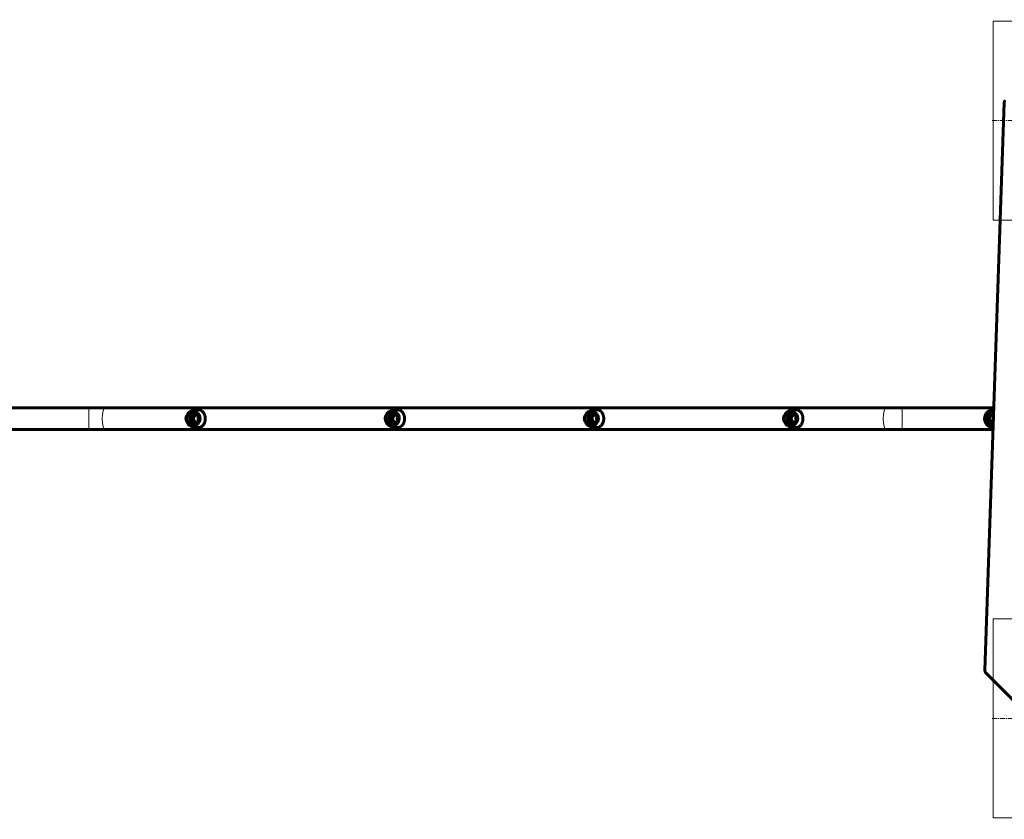
# Model space of a CAD drawing. Units: millimetres. Extents: x -6547 to 4949, y -7686 to 7630.
# Drawn here: x 617 to 2099, y -3334 to -2130 of the extents above; entities that cross this region are included whole.
import ezdxf

# ---------------------------------------------------------------- set-up
doc = ezdxf.new("R2010")
doc.units = ezdxf.units.MM
for name, pattern in [('K5LT_AXLED', [12, 7.5, -1.5, 1.5, -1.5]), ('K5LT_BASIC', [0]), ('K5LT_THIN', [0]), ('K5LT_THIN_INCLUDED_TO_HATCHING', [0])]:
    doc.linetypes.add(name, pattern=pattern)

# ---------------------------------------------------------------- blocks, each defined once
blk = doc.blocks.new('U57')
at = {"color": 7, "linetype": 'K5LT_THIN_INCLUDED_TO_HATCHING', "lineweight": 18}
for p, q in [((3282.5, -2131.7), (2982.5, -2131.7)), ((2982.5, -2131.7), (2982.5, -2431.7)), ((3282.5, -2431.7), (3282.5, -2131.7)), ((2982.5, -2431.7), (3282.5, -2431.7))]:
    blk.add_line(p, q, dxfattribs=at)
blk = doc.blocks.new('U58')
at = {"color": 7, "linetype": 'K5LT_THIN_INCLUDED_TO_HATCHING', "lineweight": 18}
for p, q in [((2382.5, -3031.7), (2082.5, -3031.7)), ((2082.5, -3031.7), (2082.5, -3331.7)), ((2382.5, -3331.7), (2382.5, -3031.7)), ((2082.5, -3331.7), (2382.5, -3331.7))]:
    blk.add_line(p, q, dxfattribs=at)
blk = doc.blocks.new('U59')
at = {"color": 30, "linetype": 'K5LT_AXLED', "lineweight": 18}
for q in [(2232.5, -3029.7), (2080.5, -3181.7), (2384.5, -3181.7), (2232.5, -3333.7)]:
    blk.add_line((2232.5, -3181.7), q, dxfattribs=at)
blk = doc.blocks.new('U60')
at = {"color": 7, "linetype": 'K5LT_THIN_INCLUDED_TO_HATCHING', "lineweight": 18}
for p, q in [((2982.5, -3031.7), (3282.5, -3031.7)), ((2982.5, -3331.7), (2982.5, -3031.7)), ((3282.5, -3031.7), (3282.5, -3331.7)), ((3282.5, -3331.7), (2982.5, -3331.7))]:
    blk.add_line(p, q, dxfattribs=at)
blk = doc.blocks.new('U61')
at = {"color": 7, "linetype": 'K5LT_THIN_INCLUDED_TO_HATCHING', "lineweight": 18}
for p, q in [((2082.5, -2431.7), (2082.5, -2131.7)), ((2082.5, -2131.7), (2382.5, -2131.7)), ((2382.5, -2131.7), (2382.5, -2431.7)), ((2382.5, -2431.7), (2082.5, -2431.7))]:
    blk.add_line(p, q, dxfattribs=at)
blk = doc.blocks.new('U62')
at = {"color": 30, "linetype": 'K5LT_AXLED', "lineweight": 18}
for q in [(2232.5, -2129.7), (2080.5, -2281.7), (2384.5, -2281.7), (2232.5, -2433.7)]:
    blk.add_line((2232.5, -2281.7), q, dxfattribs=at)
blk = doc.blocks.new('U63')
at = {"color": 30, "linetype": 'K5LT_AXLED', "lineweight": 18}
for q in [(3132.5, -2129.7), (2980.5, -2281.7), (3284.5, -2281.7), (3132.5, -2433.7)]:
    blk.add_line((3132.5, -2281.7), q, dxfattribs=at)
blk = doc.blocks.new('U56')
for name in ['U62', 'U61', 'U63', 'U57', 'U59', 'U58', 'U60']:
    blk.add_blockref(name, (0, 0))
blk = doc.blocks.new('U65')
at = {"color": 7, "linetype": 'K5LT_THIN_INCLUDED_TO_HATCHING', "lineweight": 18}
for p, q in [((3282.5, -2131.7), (2982.5, -2131.7)), ((2982.5, -2131.7), (2982.5, -2431.7)), ((3282.5, -2431.7), (3282.5, -2131.7)), ((2982.5, -2431.7), (3282.5, -2431.7))]:
    blk.add_line(p, q, dxfattribs=at)
blk = doc.blocks.new('U66')
at = {"color": 7, "linetype": 'K5LT_THIN_INCLUDED_TO_HATCHING', "lineweight": 18}
for p, q in [((2382.5, -3031.7), (2082.5, -3031.7)), ((2082.5, -3031.7), (2082.5, -3331.7)), ((2382.5, -3331.7), (2382.5, -3031.7)), ((2082.5, -3331.7), (2382.5, -3331.7))]:
    blk.add_line(p, q, dxfattribs=at)
blk = doc.blocks.new('U67')
at = {"color": 30, "linetype": 'K5LT_AXLED', "lineweight": 18}
for q in [(2232.5, -3029.7), (2080.5, -3181.7), (2384.5, -3181.7), (2232.5, -3333.7)]:
    blk.add_line((2232.5, -3181.7), q, dxfattribs=at)
blk = doc.blocks.new('U68')
at = {"color": 7, "linetype": 'K5LT_THIN_INCLUDED_TO_HATCHING', "lineweight": 18}
for p, q in [((2982.5, -3031.7), (3282.5, -3031.7)), ((2982.5, -3331.7), (2982.5, -3031.7)), ((3282.5, -3031.7), (3282.5, -3331.7)), ((3282.5, -3331.7), (2982.5, -3331.7))]:
    blk.add_line(p, q, dxfattribs=at)
blk = doc.blocks.new('U69')
at = {"color": 7, "linetype": 'K5LT_THIN_INCLUDED_TO_HATCHING', "lineweight": 18}
for p, q in [((2082.5, -2431.7), (2082.5, -2131.7)), ((2082.5, -2131.7), (2382.5, -2131.7)), ((2382.5, -2131.7), (2382.5, -2431.7)), ((2382.5, -2431.7), (2082.5, -2431.7))]:
    blk.add_line(p, q, dxfattribs=at)
blk = doc.blocks.new('U70')
at = {"color": 30, "linetype": 'K5LT_AXLED', "lineweight": 18}
for q in [(2232.5, -2129.7), (2080.5, -2281.7), (2384.5, -2281.7), (2232.5, -2433.7)]:
    blk.add_line((2232.5, -2281.7), q, dxfattribs=at)
blk = doc.blocks.new('U71')
at = {"color": 30, "linetype": 'K5LT_AXLED', "lineweight": 18}
for q in [(3132.5, -2129.7), (2980.5, -2281.7), (3284.5, -2281.7), (3132.5, -2433.7)]:
    blk.add_line((3132.5, -2281.7), q, dxfattribs=at)
blk = doc.blocks.new('U72')
at = {"color": 30, "linetype": 'K5LT_AXLED', "lineweight": 18}
for q in [(3132.5, -3029.7), (2980.5, -3181.7), (3284.5, -3181.7), (3132.5, -3333.7)]:
    blk.add_line((3132.5, -3181.7), q, dxfattribs=at)
blk = doc.blocks.new('U64')
for name in ['U70', 'U69', 'U71', 'U65', 'U67', 'U66', 'U72', 'U68']:
    blk.add_blockref(name, (0, 0))

msp = doc.modelspace()

# ---------------------------------------------------------------- linework, layer by layer
at = {"color": 150, "linetype": 'K5LT_BASIC', "lineweight": 60}
for p, q in [((2070, -3108.9), (2099.4, -2254.2)), ((449.6, -2713.9), (720.8, -2713.9)), ((449.6, -2713.9), (720.8, -2713.9)), ((720.8, -2713.9), (745.1, -2713.9)), ((720.8, -2713.9), (745.1, -2713.9)), ((745.1, -2713.9), (1921.2, -2713.9)), ((745.1, -2713.9), (1921.2, -2713.9)), ((1921.2, -2713.9), (1945.5, -2713.9)), ((1921.2, -2713.9), (1945.5, -2713.9)), ((1945.5, -2713.9), (2083.6, -2713.9)), ((1945.5, -2713.9), (2083.6, -2713.9)), ((449.6, -2746.9), (720.8, -2746.9)), ((449.6, -2746.9), (720.8, -2746.9)), ((720.8, -2746.9), (745.1, -2746.9)), ((720.8, -2746.9), (745.1, -2746.9)), ((745.1, -2746.9), (1921.2, -2746.9)), ((745.1, -2746.9), (1921.2, -2746.9)), ((1921.2, -2746.9), (1945.5, -2746.9)), ((1921.2, -2746.9), (1945.5, -2746.9)), ((1945.5, -2746.9), (2082.4, -2746.9)), ((1945.5, -2746.9), (2082.4, -2746.9)), ((2235.7, -3277.4), (2071.9, -3113.5))]:
    msp.add_line(p, q, dxfattribs=at)
at = {"color": 7, "linetype": 'K5LT_THIN', "lineweight": 18}
for p, q in [((720.8, -2713.9), (720.8, -2746.9)), ((1945.5, -2713.9), (1945.5, -2746.9))]:
    msp.add_line(p, q, dxfattribs=at)
at = {"color": 150, "linetype": 'K5LT_BASIC', "lineweight": 60}
for radius, start, end in [(11, 90, 267.2416), (10, 90, 267.163), (13.5, 90, 123.7681), (6, 90, 266.5864), (5.5, 89.6003, 266.4553), (13.5, 88.6679, 90), (11, 88.8139, 90), (10, 88.8926, 90), (6, 89.4692, 90), (13.5, 236.2319, 267.3876)]:
    msp.add_arc((2083.1, -2730.4), radius, start, end, dxfattribs=at)
for centre, major_axis, ratio, start_param, end_param in [((2105, -2255.2), (-4.24, 4.24), 0.866025, 0, 0.679822), ((877.6, -2730.4), (0, 11), 0.970142, 0.834551, 2.307042), ((877.6, -2730.4), (0, 10), 0.970142, 0, 3.141593), ((877.6, -2730.4), (0, 11), 0.970142, 0, 0.834551), ((877.6, -2730.4), (0, 11), 0.970142, 2.307042, 6.283185), ((882.4, -2730.4), (0, 10), 0.970142, 0.25268, 2.888912), ((882.4, -2730.4), (0, 6), 0.970142, 0, 3.141593), ((877.6, -2730.4), (0, 10), 0.970142, 3.141593, 6.283185), ((882.4, -2730.4), (0, 6), 0.970142, 5.575602, 6.283185), ((884.6, -2730.4), (0, 13.5), 0.970142, 5.97046, 6.238433), ((1177.6, -2730.4), (0, 11), 0.970142, 0.834551, 2.307042), ((1177.6, -2730.4), (0, 10), 0.970142, 0, 3.141593), ((1177.6, -2730.4), (0, 11), 0.970142, 0, 0.834551), ((1177.6, -2730.4), (0, 11), 0.970142, 2.307042, 6.283185), ((1182.4, -2730.4), (0, 10), 0.970142, 0.25268, 2.888912), ((1182.4, -2730.4), (0, 6), 0.970142, 0, 3.141593), ((1177.6, -2730.4), (0, 10), 0.970142, 3.141593, 6.283185), ((1182.4, -2730.4), (0, 6), 0.970142, 5.575602, 6.283185), ((1184.6, -2730.4), (0, 13.5), 0.970142, 5.97046, 6.238433), ((1477.6, -2730.4), (0, 11), 0.970142, 0.834551, 2.307042), ((1477.6, -2730.4), (0, 10), 0.970142, 0, 3.141593), ((1477.6, -2730.4), (0, 11), 0.970142, 0, 0.834551), ((1477.6, -2730.4), (0, 11), 0.970142, 2.307042, 6.283185), ((1482.4, -2730.4), (0, 10), 0.970142, 0.25268, 2.888912), ((1482.4, -2730.4), (0, 6), 0.970142, 0, 3.141593), ((1477.6, -2730.4), (0, 10), 0.970142, 3.141593, 6.283185), ((1482.4, -2730.4), (0, 6), 0.970142, 5.575602, 6.283185), ((1484.6, -2730.4), (0, 13.5), 0.970142, 5.97046, 6.238433), ((1777.6, -2730.4), (0, 11), 0.970142, 0.834551, 2.307042), ((1777.6, -2730.4), (0, 10), 0.970142, 0, 3.141593), ((1777.6, -2730.4), (0, 11), 0.970142, 0, 0.834551), ((1777.6, -2730.4), (0, 11), 0.970142, 2.307042, 6.283185), ((1782.4, -2730.4), (0, 10), 0.970142, 0.25268, 2.888912), ((1782.4, -2730.4), (0, 6), 0.970142, 0, 3.141593), ((1777.6, -2730.4), (0, 10), 0.970142, 3.141593, 6.283185), ((1782.4, -2730.4), (0, 6), 0.970142, 5.575602, 6.283185), ((1784.6, -2730.4), (0, 13.5), 0.970142, 5.97046, 6.238433), ((2076.6, -2730.4), (0, 8), 0.996821, 5.32914, 5.463447), ((882.4, -2730.4), (0, 6), 0.970142, 3.141593, 3.849176), ((1182.4, -2730.4), (0, 6), 0.970142, 3.141593, 3.849176), ((1482.4, -2730.4), (0, 6), 0.970142, 3.141593, 3.849176), ((1782.4, -2730.4), (0, 6), 0.970142, 3.141593, 3.849176), ((2076.6, -2730.4), (0, 8), 0.996821, 3.961332, 4.026575), ((884.6, -2730.4), (0, -13.5), 0.970142, 0.044752, 0.312725), ((1184.6, -2730.4), (0, -13.5), 0.970142, 0.044752, 0.312725), ((1484.6, -2730.4), (0, -13.5), 0.970142, 0.044752, 0.312725), ((1784.6, -2730.4), (0, -13.5), 0.970142, 0.044752, 0.312725), ((2075.6, -3109.8), (-4.24, 4.24), 0.866025, 0.679822, 1.570796)]:
    msp.add_ellipse(centre, major_axis=major_axis, ratio=ratio, start_param=start_param, end_param=end_param, dxfattribs=at)
at = {"color": 7, "linetype": 'K5LT_THIN', "lineweight": 18}
for centre in [(745.1, -2730.4), (1921.2, -2730.4)]:
    msp.add_ellipse(centre, major_axis=(0, -16.5), ratio=0.242536, start_param=3.141593, end_param=6.283185, dxfattribs=at)
at = {"color": 150, "linetype": 'K5LT_BASIC', "lineweight": 60}
for points, knots in [([(884.2, -2716.9), (883.4, -2716.9), (882.7, -2716.9), (881.1, -2717.1), (880.3, -2717.2), (878.7, -2717.6), (877.9, -2717.8), (876.4, -2718.3), (875.7, -2718.6), (874.3, -2719.3), (873.7, -2719.7), (872.5, -2720.5), (871.9, -2720.9), (870.8, -2721.8), (870.2, -2722.4), (869.7, -2723)], [0, 0, 0, 0, 2.924515, 2.924515, 6.066479, 6.066479, 9.152697, 9.152697, 12.146997, 12.146997, 15.01072, 15.01072, 17.705357, 17.705357, 20.742621, 20.742621, 20.742621, 20.742621]), ([(882.9, -2724.4), (882.6, -2724.4), (882.2, -2724.5), (881.5, -2724.7), (880.9, -2725), (880.2, -2725.3), (879.5, -2725.8), (878.9, -2726.4), (878.4, -2727), (878, -2727.6), (877.8, -2728.2), (877.5, -2728.8), (877.4, -2729.4), (877.3, -2730), (877.3, -2730.6), (877.4, -2731.4), (877.6, -2732), (877.8, -2732.6), (878, -2733.1), (878.3, -2733.5), (878.6, -2734), (879.1, -2734.6), (879.6, -2735), (880.2, -2735.4), (880.7, -2735.7), (881.2, -2736), (881.7, -2736.1), (882.3, -2736.3), (882.7, -2736.3), (882.9, -2736.4)], [0, 0, 0, 0, 1.458261, 2.439373, 3.623562, 4.718511, 6.203539, 7.698138, 9.11419, 10.125045, 11.154601, 12.325086, 13.486885, 14.298269, 15.458294, 16.563081, 17.845392, 19.005957, 19.734914, 20.565598, 21.406235, 22.547419, 24.196387, 25.027592, 26.157164, 26.968035, 28.160119, 28.80013, 30, 30, 30, 30]), ([(883.4, -2724.9), (883.2, -2724.9), (882.7, -2724.9), (882, -2725.1), (881.5, -2725.2), (881, -2725.5), (880.5, -2725.7), (879.8, -2726.2), (879.3, -2726.7), (878.9, -2727.2), (878.7, -2727.6), (878.5, -2727.9), (878.3, -2728.4), (878.1, -2728.8), (878, -2729.3), (877.9, -2729.8), (877.9, -2730.4), (877.9, -2730.9), (877.9, -2731.3), (878, -2731.6), (878.1, -2731.9), (878.2, -2732.2), (878.4, -2732.7), (878.6, -2733.1), (879, -2733.7), (879.5, -2734.2), (880.1, -2734.8), (880.6, -2735.1), (881.2, -2735.4), (881.8, -2735.7), (882.5, -2735.8), (883.1, -2735.9), (883.3, -2735.9), (883.4, -2735.9)], [0, 0, 0, 0, 1.472287, 2.895729, 4.160789, 4.759967, 6.357209, 7.403914, 9.378951, 10.625241, 11.251093, 12.056965, 12.861346, 13.925071, 14.864284, 15.834192, 16.900558, 18.125818, 18.823534, 19.336605, 19.952928, 20.661008, 21.558377, 22.615131, 23.675449, 25.265535, 27.077943, 28.386552, 29.045818, 30.813208, 32.392671, 33.269655, 34, 34, 34, 34]), ([(883.8, -2724.9), (883.5, -2724.9), (883.1, -2725), (882.5, -2725.1), (882, -2725.3), (881.6, -2725.5), (881.2, -2725.7), (880.7, -2726), (880.3, -2726.4), (879.8, -2726.8), (879.5, -2727.3), (879.2, -2727.7), (879, -2728), (878.9, -2728.4), (878.8, -2728.7), (878.7, -2729), (878.6, -2729.4), (878.5, -2729.7), (878.5, -2730.2), (878.5, -2730.7), (878.5, -2731.2), (878.6, -2731.6), (878.8, -2732.1), (878.9, -2732.5), (879.1, -2732.9), (879.3, -2733.2), (879.7, -2733.7), (880.1, -2734.3), (880.7, -2734.8), (881.3, -2735.1), (881.8, -2735.4), (882.4, -2735.6), (883, -2735.8), (883.5, -2735.9), (883.8, -2735.9)], [0, 0, 0, 0, 1.642451, 2.610744, 3.876069, 4.915204, 5.464181, 6.944115, 8.144168, 9.366504, 10.790445, 11.674692, 12.424423, 13.228881, 13.995749, 14.681757, 15.33153, 15.989727, 17.209267, 18.292157, 19.193575, 20.252377, 20.834861, 22.079084, 22.908351, 23.71694, 24.807373, 26.575182, 28.157855, 29.602343, 30.618007, 31.888958, 33.431025, 35, 35, 35, 35]), ([(885.7, -2725.4), (885.6, -2725.4), (885.3, -2725.2), (884.9, -2725.1), (884.5, -2725), (884, -2724.9), (883.6, -2724.9), (883.4, -2724.9)], [0, 0, 0, 0, 1.475087, 3.02425, 4.010121, 6.030939, 8, 8, 8, 8]), ([(885.2, -2716.9), (885.1, -2716.9), (885.1, -2716.9), (884.9, -2716.9), (884.9, -2716.9), (884.7, -2716.9), (884.7, -2716.9), (884.5, -2716.9), (884.3, -2716.9), (884.2, -2716.9)], [0, 0, 0, 0, 0.251476, 0.251476, 0.502952, 0.502952, 0.754428, 0.754428, 1.257379, 1.257379, 1.257379, 1.257379]), ([(886.6, -2734.1), (886.4, -2733.9), (886.1, -2733.5), (885.8, -2732.9), (885.6, -2732.5), (885.5, -2732.1), (885.4, -2731.7), (885.3, -2731.2), (885.3, -2730.6), (885.3, -2730.2), (885.3, -2729.8), (885.3, -2729.4), (885.4, -2729), (885.5, -2728.5), (885.8, -2727.9), (886.1, -2727.2), (886.4, -2726.8), (886.6, -2726.6)], [0, 0, 0, 0, 1.843481, 3.339632, 4.613107, 5.133421, 6.172648, 7.326197, 8.459334, 9.564166, 10.323434, 11.139886, 11.999682, 12.889004, 14.399596, 16.443448, 18, 18, 18, 18]), ([(886.8, -2733.5), (886.6, -2733.3), (886.4, -2732.9), (886.2, -2732.3), (886, -2731.7), (885.9, -2731.2), (885.9, -2730.7), (885.9, -2730.1), (885.9, -2729.5), (886, -2729), (886.2, -2728.4), (886.4, -2727.8), (886.7, -2727.4), (886.8, -2727.2)], [0, 0, 0, 0, 1.830415, 3.050062, 4.269339, 5.182804, 6.40314, 7.668949, 8.762043, 9.764894, 11.195813, 12.51138, 14, 14, 14, 14]), ([(888.6, -2743.2), (888.9, -2743.1), (889.4, -2742.9), (890, -2742.6), (890.5, -2742.3), (891, -2742), (891.5, -2741.6), (892, -2741.1), (892.6, -2740.6), (893.2, -2739.9), (893.7, -2739.2), (894.2, -2738.3), (894.6, -2737.5), (895, -2736.8), (895.3, -2736), (895.5, -2735.2), (895.8, -2734.3), (895.9, -2733.6), (896, -2732.9), (896.1, -2732.3), (896.2, -2731.6), (896.2, -2730.7), (896.2, -2729.8), (896.1, -2729), (896.1, -2728.3), (896, -2727.6), (895.8, -2726.7), (895.6, -2725.9), (895.3, -2724.9), (895.1, -2724.3), (894.8, -2723.5), (894.5, -2723), (894.2, -2722.4), (893.9, -2721.8), (893.4, -2721.2), (892.9, -2720.6), (892.4, -2720), (891.9, -2719.5), (891.4, -2719.1), (890.9, -2718.7), (890.3, -2718.3), (889.8, -2718), (889.3, -2717.8), (888.9, -2717.6), (888.6, -2717.5)], [0, 0, 0, 0, 1.368795, 2.29044, 3.222311, 4.162623, 5.107861, 6.054475, 7.465004, 8.853758, 10.198905, 11.212316, 13.577018, 14.04043, 14.689596, 16.73066, 17.374271, 18.636081, 19.364466, 19.919857, 21.033599, 22.081026, 23.330876, 24.344371, 24.869332, 25.900484, 27.001085, 28.570134, 29.202071, 30.895676, 31.37894, 32.717041, 33.437352, 34.179803, 35.493027, 36.936934, 37.877642, 39.267876, 40.159292, 41.022194, 42.264433, 43.067579, 43.850096, 45, 45, 45, 45]), ([(1184.2, -2716.9), (1183.4, -2716.9), (1182.7, -2716.9), (1181.1, -2717.1), (1180.3, -2717.2), (1178.7, -2717.6), (1177.9, -2717.8), (1176.4, -2718.3), (1175.7, -2718.6), (1174.3, -2719.3), (1173.7, -2719.7), (1172.5, -2720.5), (1171.9, -2720.9), (1170.8, -2721.8), (1170.2, -2722.4), (1169.7, -2723)], [0, 0, 0, 0, 2.924515, 2.924515, 6.066479, 6.066479, 9.152697, 9.152697, 12.146997, 12.146997, 15.01072, 15.01072, 17.705357, 17.705357, 20.742621, 20.742621, 20.742621, 20.742621]), ([(1182.9, -2724.4), (1182.6, -2724.4), (1182.2, -2724.5), (1181.5, -2724.7), (1180.9, -2725), (1180.2, -2725.3), (1179.5, -2725.8), (1178.9, -2726.4), (1178.4, -2727), (1178, -2727.6), (1177.8, -2728.2), (1177.5, -2728.8), (1177.4, -2729.4), (1177.3, -2730), (1177.3, -2730.6), (1177.4, -2731.4), (1177.6, -2732), (1177.8, -2732.6), (1178, -2733.1), (1178.3, -2733.5), (1178.6, -2734), (1179.1, -2734.6), (1179.6, -2735), (1180.2, -2735.4), (1180.7, -2735.7), (1181.2, -2736), (1181.7, -2736.1), (1182.3, -2736.3), (1182.7, -2736.3), (1182.9, -2736.4)], [0, 0, 0, 0, 1.458261, 2.439373, 3.623562, 4.718511, 6.203539, 7.698138, 9.11419, 10.125045, 11.154601, 12.325086, 13.486885, 14.298269, 15.458294, 16.563081, 17.845392, 19.005957, 19.734914, 20.565598, 21.406235, 22.547419, 24.196387, 25.027592, 26.157164, 26.968035, 28.160119, 28.80013, 30, 30, 30, 30]), ([(1183.4, -2724.9), (1183.2, -2724.9), (1182.7, -2724.9), (1182, -2725.1), (1181.5, -2725.2), (1181, -2725.5), (1180.5, -2725.7), (1179.8, -2726.2), (1179.3, -2726.7), (1178.9, -2727.2), (1178.7, -2727.6), (1178.5, -2727.9), (1178.3, -2728.4), (1178.1, -2728.8), (1178, -2729.3), (1177.9, -2729.8), (1177.9, -2730.4), (1177.9, -2730.9), (1177.9, -2731.3), (1178, -2731.6), (1178.1, -2731.9), (1178.2, -2732.2), (1178.4, -2732.7), (1178.6, -2733.1), (1179, -2733.7), (1179.5, -2734.2), (1180.1, -2734.8), (1180.6, -2735.1), (1181.2, -2735.4), (1181.8, -2735.7), (1182.5, -2735.8), (1183.1, -2735.9), (1183.3, -2735.9), (1183.4, -2735.9)], [0, 0, 0, 0, 1.472287, 2.895729, 4.160789, 4.759967, 6.357209, 7.403914, 9.378951, 10.625241, 11.251093, 12.056965, 12.861346, 13.925071, 14.864284, 15.834192, 16.900558, 18.125818, 18.823534, 19.336605, 19.952928, 20.661008, 21.558377, 22.615131, 23.675449, 25.265535, 27.077943, 28.386552, 29.045818, 30.813208, 32.392671, 33.269655, 34, 34, 34, 34]), ([(1183.8, -2724.9), (1183.5, -2724.9), (1183.1, -2725), (1182.5, -2725.1), (1182, -2725.3), (1181.6, -2725.5), (1181.2, -2725.7), (1180.7, -2726), (1180.3, -2726.4), (1179.8, -2726.8), (1179.5, -2727.3), (1179.2, -2727.7), (1179, -2728), (1178.9, -2728.4), (1178.8, -2728.7), (1178.7, -2729), (1178.6, -2729.4), (1178.5, -2729.7), (1178.5, -2730.2), (1178.5, -2730.7), (1178.5, -2731.2), (1178.6, -2731.6), (1178.8, -2732.1), (1178.9, -2732.5), (1179.1, -2732.9), (1179.3, -2733.2), (1179.7, -2733.7), (1180.1, -2734.3), (1180.7, -2734.8), (1181.3, -2735.1), (1181.8, -2735.4), (1182.4, -2735.6), (1183, -2735.8), (1183.5, -2735.9), (1183.8, -2735.9)], [0, 0, 0, 0, 1.642451, 2.610744, 3.876069, 4.915204, 5.464181, 6.944115, 8.144168, 9.366504, 10.790445, 11.674692, 12.424423, 13.228881, 13.995749, 14.681757, 15.33153, 15.989727, 17.209267, 18.292157, 19.193575, 20.252377, 20.834861, 22.079084, 22.908351, 23.71694, 24.807373, 26.575182, 28.157855, 29.602343, 30.618007, 31.888958, 33.431025, 35, 35, 35, 35]), ([(1185.7, -2725.4), (1185.6, -2725.4), (1185.3, -2725.2), (1184.9, -2725.1), (1184.5, -2725), (1184, -2724.9), (1183.6, -2724.9), (1183.4, -2724.9)], [0, 0, 0, 0, 1.475264, 3.024683, 4.010673, 6.031434, 8, 8, 8, 8]), ([(1185.2, -2716.9), (1185.1, -2716.9), (1185.1, -2716.9), (1184.9, -2716.9), (1184.9, -2716.9), (1184.7, -2716.9), (1184.7, -2716.9), (1184.5, -2716.9), (1184.3, -2716.9), (1184.2, -2716.9)], [0, 0, 0, 0, 0.251476, 0.251476, 0.502952, 0.502952, 0.754428, 0.754428, 1.257379, 1.257379, 1.257379, 1.257379]), ([(1186.6, -2734.1), (1186.4, -2733.9), (1186.1, -2733.5), (1185.8, -2732.9), (1185.6, -2732.5), (1185.5, -2732.1), (1185.4, -2731.7), (1185.3, -2731.2), (1185.3, -2730.6), (1185.3, -2730.2), (1185.3, -2729.8), (1185.3, -2729.4), (1185.4, -2729), (1185.5, -2728.5), (1185.8, -2727.9), (1186.1, -2727.2), (1186.4, -2726.8), (1186.6, -2726.6)], [0, 0, 0, 0, 1.843481, 3.339632, 4.613107, 5.133421, 6.172648, 7.326197, 8.459334, 9.564166, 10.323434, 11.139886, 11.999682, 12.889004, 14.399596, 16.443448, 18, 18, 18, 18]), ([(1188.6, -2743.2), (1188.9, -2743.1), (1189.4, -2742.9), (1190, -2742.6), (1190.5, -2742.3), (1191, -2742), (1191.5, -2741.6), (1192, -2741.1), (1192.6, -2740.6), (1193.2, -2739.9), (1193.7, -2739.2), (1194.2, -2738.3), (1194.6, -2737.5), (1195, -2736.8), (1195.3, -2736), (1195.5, -2735.2), (1195.8, -2734.3), (1195.9, -2733.6), (1196, -2732.9), (1196.1, -2732.3), (1196.2, -2731.6), (1196.2, -2730.7), (1196.2, -2729.8), (1196.1, -2729), (1196.1, -2728.3), (1196, -2727.6), (1195.8, -2726.7), (1195.6, -2725.9), (1195.3, -2724.9), (1195.1, -2724.3), (1194.8, -2723.5), (1194.5, -2723), (1194.2, -2722.4), (1193.9, -2721.8), (1193.4, -2721.2), (1192.9, -2720.6), (1192.4, -2720), (1191.9, -2719.5), (1191.4, -2719.1), (1190.9, -2718.7), (1190.3, -2718.3), (1189.8, -2718), (1189.3, -2717.8), (1188.9, -2717.6), (1188.6, -2717.5)], [0, 0, 0, 0, 1.368795, 2.29044, 3.222311, 4.162623, 5.107861, 6.054475, 7.465004, 8.853758, 10.198905, 11.212316, 13.577018, 14.04043, 14.689596, 16.73066, 17.374271, 18.636081, 19.364466, 19.919857, 21.033599, 22.081026, 23.330876, 24.344371, 24.869332, 25.900484, 27.001085, 28.570134, 29.202071, 30.895676, 31.37894, 32.717041, 33.437352, 34.179803, 35.493027, 36.936934, 37.877642, 39.267876, 40.159292, 41.022194, 42.264433, 43.067579, 43.850096, 45, 45, 45, 45]), ([(1484.2, -2716.9), (1483.4, -2716.9), (1482.7, -2716.9), (1481.1, -2717.1), (1480.3, -2717.2), (1478.7, -2717.6), (1477.9, -2717.8), (1476.4, -2718.3), (1475.7, -2718.6), (1474.3, -2719.3), (1473.7, -2719.7), (1472.5, -2720.5), (1471.9, -2720.9), (1470.8, -2721.8), (1470.2, -2722.4), (1469.7, -2723)], [0, 0, 0, 0, 2.924515, 2.924515, 6.066479, 6.066479, 9.152697, 9.152697, 12.146997, 12.146997, 15.01072, 15.01072, 17.705357, 17.705357, 20.742621, 20.742621, 20.742621, 20.742621]), ([(1482.9, -2724.4), (1482.6, -2724.4), (1482.2, -2724.5), (1481.5, -2724.7), (1480.9, -2725), (1480.2, -2725.3), (1479.5, -2725.8), (1478.9, -2726.4), (1478.4, -2727), (1478, -2727.6), (1477.8, -2728.2), (1477.5, -2728.8), (1477.4, -2729.4), (1477.3, -2730), (1477.3, -2730.6), (1477.4, -2731.4), (1477.6, -2732), (1477.8, -2732.6), (1478, -2733.1), (1478.3, -2733.5), (1478.6, -2734), (1479.1, -2734.6), (1479.6, -2735), (1480.2, -2735.4), (1480.7, -2735.7), (1481.2, -2736), (1481.7, -2736.1), (1482.3, -2736.3), (1482.7, -2736.3), (1482.9, -2736.4)], [0, 0, 0, 0, 1.458261, 2.439373, 3.623562, 4.718511, 6.203539, 7.698138, 9.11419, 10.125045, 11.154601, 12.325086, 13.486885, 14.298269, 15.458294, 16.563081, 17.845392, 19.005957, 19.734914, 20.565598, 21.406235, 22.547419, 24.196387, 25.027592, 26.157164, 26.968035, 28.160119, 28.80013, 30, 30, 30, 30]), ([(1483.4, -2724.9), (1483.2, -2724.9), (1482.7, -2724.9), (1482, -2725.1), (1481.5, -2725.2), (1481, -2725.5), (1480.5, -2725.7), (1479.8, -2726.2), (1479.3, -2726.7), (1478.9, -2727.2), (1478.7, -2727.6), (1478.5, -2727.9), (1478.3, -2728.4), (1478.1, -2728.8), (1478, -2729.3), (1477.9, -2729.8), (1477.9, -2730.4), (1477.9, -2730.9), (1477.9, -2731.3), (1478, -2731.6), (1478.1, -2731.9), (1478.2, -2732.2), (1478.4, -2732.7), (1478.6, -2733.1), (1479, -2733.7), (1479.5, -2734.2), (1480.1, -2734.8), (1480.6, -2735.1), (1481.2, -2735.4), (1481.8, -2735.7), (1482.5, -2735.8), (1483.1, -2735.9), (1483.3, -2735.9), (1483.4, -2735.9)], [0, 0, 0, 0, 1.472287, 2.895729, 4.160789, 4.759967, 6.357209, 7.403914, 9.378951, 10.625241, 11.251093, 12.056965, 12.861346, 13.925071, 14.864284, 15.834192, 16.900558, 18.125818, 18.823534, 19.336605, 19.952928, 20.661008, 21.558377, 22.615131, 23.675449, 25.265535, 27.077943, 28.386552, 29.045818, 30.813208, 32.392671, 33.269655, 34, 34, 34, 34]), ([(1483.8, -2724.9), (1483.5, -2724.9), (1483.1, -2725), (1482.5, -2725.1), (1482, -2725.3), (1481.6, -2725.5), (1481.2, -2725.7), (1480.7, -2726), (1480.3, -2726.4), (1479.8, -2726.8), (1479.5, -2727.3), (1479.2, -2727.7), (1479, -2728), (1478.9, -2728.4), (1478.8, -2728.7), (1478.7, -2729), (1478.6, -2729.4), (1478.5, -2729.7), (1478.5, -2730.2), (1478.5, -2730.7), (1478.5, -2731.2), (1478.6, -2731.6), (1478.8, -2732.1), (1478.9, -2732.5), (1479.1, -2732.9), (1479.3, -2733.2), (1479.7, -2733.7), (1480.1, -2734.3), (1480.7, -2734.8), (1481.3, -2735.1), (1481.8, -2735.4), (1482.4, -2735.6), (1483, -2735.8), (1483.5, -2735.9), (1483.8, -2735.9)], [0, 0, 0, 0, 1.642451, 2.610744, 3.876069, 4.915204, 5.464181, 6.944115, 8.144168, 9.366504, 10.790445, 11.674692, 12.424423, 13.228881, 13.995749, 14.681757, 15.33153, 15.989727, 17.209267, 18.292157, 19.193575, 20.252377, 20.834861, 22.079084, 22.908351, 23.71694, 24.807373, 26.575182, 28.157855, 29.602343, 30.618007, 31.888958, 33.431025, 35, 35, 35, 35]), ([(1485.7, -2725.4), (1485.6, -2725.4), (1485.3, -2725.2), (1484.9, -2725.1), (1484.5, -2725), (1484, -2724.9), (1483.6, -2724.9), (1483.4, -2724.9)], [0, 0, 0, 0, 1.475087, 3.02425, 4.010121, 6.030939, 8, 8, 8, 8]), ([(1485.2, -2716.9), (1485.1, -2716.9), (1485.1, -2716.9), (1484.9, -2716.9), (1484.9, -2716.9), (1484.7, -2716.9), (1484.7, -2716.9), (1484.5, -2716.9), (1484.3, -2716.9), (1484.2, -2716.9)], [0, 0, 0, 0, 0.251476, 0.251476, 0.502952, 0.502952, 0.754428, 0.754428, 1.257379, 1.257379, 1.257379, 1.257379]), ([(1486.6, -2734.1), (1486.4, -2733.9), (1486.1, -2733.5), (1485.8, -2732.9), (1485.6, -2732.5), (1485.5, -2732.1), (1485.4, -2731.7), (1485.3, -2731.2), (1485.3, -2730.6), (1485.3, -2730.2), (1485.3, -2729.8), (1485.3, -2729.4), (1485.4, -2729), (1485.5, -2728.5), (1485.8, -2727.9), (1486.1, -2727.2), (1486.4, -2726.8), (1486.6, -2726.6)], [0, 0, 0, 0, 1.843481, 3.339632, 4.613107, 5.133421, 6.172648, 7.326197, 8.459334, 9.564166, 10.323434, 11.139886, 11.999682, 12.889004, 14.399596, 16.443448, 18, 18, 18, 18]), ([(1488.6, -2743.2), (1488.9, -2743.1), (1489.4, -2742.9), (1490, -2742.6), (1490.5, -2742.3), (1491, -2742), (1491.5, -2741.6), (1492, -2741.1), (1492.6, -2740.6), (1493.2, -2739.9), (1493.7, -2739.2), (1494.2, -2738.3), (1494.6, -2737.5), (1495, -2736.8), (1495.3, -2736), (1495.5, -2735.2), (1495.8, -2734.3), (1495.9, -2733.6), (1496, -2732.9), (1496.1, -2732.3), (1496.2, -2731.6), (1496.2, -2730.7), (1496.2, -2729.8), (1496.1, -2729), (1496.1, -2728.3), (1496, -2727.6), (1495.8, -2726.7), (1495.6, -2725.9), (1495.3, -2724.9), (1495.1, -2724.3), (1494.8, -2723.5), (1494.5, -2723), (1494.2, -2722.4), (1493.9, -2721.8), (1493.4, -2721.2), (1492.9, -2720.6), (1492.4, -2720), (1491.9, -2719.5), (1491.4, -2719.1), (1490.9, -2718.7), (1490.3, -2718.3), (1489.8, -2718), (1489.3, -2717.8), (1488.9, -2717.6), (1488.6, -2717.5)], [0, 0, 0, 0, 1.368795, 2.29044, 3.222311, 4.162623, 5.107861, 6.054475, 7.465004, 8.853758, 10.198905, 11.212316, 13.577018, 14.04043, 14.689596, 16.73066, 17.374271, 18.636081, 19.364466, 19.919857, 21.033599, 22.081026, 23.330876, 24.344371, 24.869332, 25.900484, 27.001085, 28.570134, 29.202071, 30.895676, 31.37894, 32.717041, 33.437352, 34.179803, 35.493027, 36.936934, 37.877642, 39.267876, 40.159292, 41.022194, 42.264433, 43.067579, 43.850096, 45, 45, 45, 45]), ([(1784.2, -2716.9), (1783.4, -2716.9), (1782.7, -2716.9), (1781.1, -2717.1), (1780.3, -2717.2), (1778.7, -2717.6), (1777.9, -2717.8), (1776.4, -2718.3), (1775.7, -2718.6), (1774.3, -2719.3), (1773.7, -2719.7), (1772.5, -2720.5), (1771.9, -2720.9), (1770.8, -2721.8), (1770.2, -2722.4), (1769.7, -2723)], [0, 0, 0, 0, 2.924515, 2.924515, 6.066479, 6.066479, 9.152697, 9.152697, 12.146997, 12.146997, 15.01072, 15.01072, 17.705357, 17.705357, 20.742621, 20.742621, 20.742621, 20.742621]), ([(1782.9, -2724.4), (1782.6, -2724.4), (1782.2, -2724.5), (1781.5, -2724.7), (1780.9, -2725), (1780.2, -2725.3), (1779.5, -2725.8), (1778.9, -2726.4), (1778.4, -2727), (1778, -2727.6), (1777.8, -2728.2), (1777.5, -2728.8), (1777.4, -2729.4), (1777.3, -2730), (1777.3, -2730.6), (1777.4, -2731.4), (1777.6, -2732), (1777.8, -2732.6), (1778, -2733.1), (1778.3, -2733.5), (1778.6, -2734), (1779.1, -2734.6), (1779.6, -2735), (1780.2, -2735.4), (1780.7, -2735.7), (1781.2, -2736), (1781.7, -2736.1), (1782.3, -2736.3), (1782.7, -2736.3), (1782.9, -2736.4)], [0, 0, 0, 0, 1.458261, 2.439373, 3.623562, 4.718511, 6.203539, 7.698138, 9.11419, 10.125045, 11.154601, 12.325086, 13.486885, 14.298269, 15.458294, 16.563081, 17.845392, 19.005957, 19.734914, 20.565598, 21.406235, 22.547419, 24.196387, 25.027592, 26.157164, 26.968035, 28.160119, 28.80013, 30, 30, 30, 30]), ([(1783.4, -2724.9), (1783.2, -2724.9), (1782.7, -2724.9), (1782, -2725.1), (1781.5, -2725.2), (1781, -2725.5), (1780.5, -2725.7), (1779.8, -2726.2), (1779.3, -2726.7), (1778.9, -2727.2), (1778.7, -2727.6), (1778.5, -2727.9), (1778.3, -2728.4), (1778.1, -2728.8), (1778, -2729.3), (1777.9, -2729.8), (1777.9, -2730.4), (1777.9, -2730.9), (1777.9, -2731.3), (1778, -2731.6), (1778.1, -2731.9), (1778.2, -2732.2), (1778.4, -2732.7), (1778.6, -2733.1), (1779, -2733.7), (1779.5, -2734.2), (1780.1, -2734.8), (1780.6, -2735.1), (1781.2, -2735.4), (1781.8, -2735.7), (1782.5, -2735.8), (1783.1, -2735.9), (1783.3, -2735.9), (1783.4, -2735.9)], [0, 0, 0, 0, 1.472287, 2.895729, 4.160789, 4.759967, 6.357209, 7.403914, 9.378951, 10.625241, 11.251093, 12.056965, 12.861346, 13.925071, 14.864284, 15.834192, 16.900558, 18.125818, 18.823534, 19.336605, 19.952928, 20.661008, 21.558377, 22.615131, 23.675449, 25.265535, 27.077943, 28.386552, 29.045818, 30.813208, 32.392671, 33.269655, 34, 34, 34, 34]), ([(1783.8, -2724.9), (1783.5, -2724.9), (1783.1, -2725), (1782.5, -2725.1), (1782, -2725.3), (1781.6, -2725.5), (1781.2, -2725.7), (1780.7, -2726), (1780.3, -2726.4), (1779.8, -2726.8), (1779.5, -2727.3), (1779.2, -2727.7), (1779, -2728), (1778.9, -2728.4), (1778.8, -2728.7), (1778.7, -2729), (1778.6, -2729.4), (1778.5, -2729.7), (1778.5, -2730.2), (1778.5, -2730.7), (1778.5, -2731.2), (1778.6, -2731.6), (1778.8, -2732.1), (1778.9, -2732.5), (1779.1, -2732.9), (1779.3, -2733.2), (1779.7, -2733.7), (1780.1, -2734.3), (1780.7, -2734.8), (1781.3, -2735.1), (1781.8, -2735.4), (1782.4, -2735.6), (1783, -2735.8), (1783.5, -2735.9), (1783.8, -2735.9)], [0, 0, 0, 0, 1.642451, 2.610744, 3.876069, 4.915204, 5.464181, 6.944115, 8.144168, 9.366504, 10.790445, 11.674692, 12.424423, 13.228881, 13.995749, 14.681757, 15.33153, 15.989727, 17.209267, 18.292157, 19.193575, 20.252377, 20.834861, 22.079084, 22.908351, 23.71694, 24.807373, 26.575182, 28.157855, 29.602343, 30.618007, 31.888958, 33.431025, 35, 35, 35, 35]), ([(1785.7, -2725.4), (1785.6, -2725.4), (1785.3, -2725.2), (1784.9, -2725.1), (1784.5, -2725), (1784, -2724.9), (1783.6, -2724.9), (1783.4, -2724.9)], [0, 0, 0, 0, 1.475087, 3.02425, 4.010121, 6.030939, 8, 8, 8, 8]), ([(1785.2, -2716.9), (1785.1, -2716.9), (1785.1, -2716.9), (1784.9, -2716.9), (1784.9, -2716.9), (1784.7, -2716.9), (1784.7, -2716.9), (1784.5, -2716.9), (1784.3, -2716.9), (1784.2, -2716.9)], [0, 0, 0, 0, 0.251476, 0.251476, 0.502952, 0.502952, 0.754428, 0.754428, 1.257379, 1.257379, 1.257379, 1.257379]), ([(1786.6, -2734.1), (1786.4, -2733.9), (1786.1, -2733.5), (1785.8, -2732.9), (1785.6, -2732.5), (1785.5, -2732.1), (1785.4, -2731.7), (1785.3, -2731.2), (1785.3, -2730.6), (1785.3, -2730.2), (1785.3, -2729.8), (1785.3, -2729.4), (1785.4, -2729), (1785.5, -2728.5), (1785.8, -2727.9), (1786.1, -2727.2), (1786.4, -2726.8), (1786.6, -2726.6)], [0, 0, 0, 0, 1.843481, 3.339632, 4.613107, 5.133421, 6.172648, 7.326197, 8.459334, 9.564166, 10.323434, 11.139886, 11.999682, 12.889004, 14.399596, 16.443448, 18, 18, 18, 18]), ([(1788.6, -2743.2), (1788.9, -2743.1), (1789.4, -2742.9), (1790, -2742.6), (1790.5, -2742.3), (1791, -2742), (1791.5, -2741.6), (1792, -2741.1), (1792.6, -2740.6), (1793.2, -2739.9), (1793.7, -2739.2), (1794.2, -2738.3), (1794.6, -2737.5), (1795, -2736.8), (1795.3, -2736), (1795.5, -2735.2), (1795.8, -2734.3), (1795.9, -2733.6), (1796, -2732.9), (1796.1, -2732.3), (1796.2, -2731.6), (1796.2, -2730.7), (1796.2, -2729.8), (1796.1, -2729), (1796.1, -2728.3), (1796, -2727.6), (1795.8, -2726.7), (1795.6, -2725.9), (1795.3, -2724.9), (1795.1, -2724.3), (1794.8, -2723.5), (1794.5, -2723), (1794.2, -2722.4), (1793.9, -2721.8), (1793.4, -2721.2), (1792.9, -2720.6), (1792.4, -2720), (1791.9, -2719.5), (1791.4, -2719.1), (1790.9, -2718.7), (1790.3, -2718.3), (1789.8, -2718), (1789.3, -2717.8), (1788.9, -2717.6), (1788.6, -2717.5)], [0, 0, 0, 0, 1.368795, 2.29044, 3.222311, 4.162623, 5.107861, 6.054475, 7.465004, 8.853758, 10.198905, 11.212316, 13.577018, 14.04043, 14.689596, 16.73066, 17.374271, 18.636081, 19.364466, 19.919857, 21.033599, 22.081026, 23.330876, 24.344371, 24.869332, 25.900484, 27.001085, 28.570134, 29.202071, 30.895676, 31.37894, 32.717041, 33.437352, 34.179803, 35.493027, 36.936934, 37.877642, 39.267876, 40.159292, 41.022194, 42.264433, 43.067579, 43.850096, 45, 45, 45, 45]), ([(2075.6, -2741.6), (2075.3, -2741.4), (2074.8, -2741), (2074.1, -2740.4), (2073.5, -2739.9), (2072.9, -2739.2), (2072.3, -2738.5), (2071.6, -2737.4), (2071.1, -2736.5), (2070.8, -2735.7), (2070.5, -2735), (2070.3, -2734.4), (2070.1, -2733.8), (2070, -2733.1), (2069.8, -2732.3), (2069.7, -2731.6), (2069.7, -2730.8), (2069.7, -2730.1), (2069.7, -2729.5), (2069.8, -2728.9), (2069.9, -2728.2), (2070, -2727.6), (2070.2, -2726.8), (2070.3, -2726.2), (2070.7, -2725.3), (2071, -2724.5), (2071.5, -2723.5), (2071.9, -2722.9), (2072.3, -2722.3), (2072.9, -2721.6), (2073.5, -2720.9), (2074.3, -2720.2), (2075, -2719.6), (2075.4, -2719.3), (2075.6, -2719.2)], [0, 0, 0, 0, 1.50903, 2.862129, 4.016543, 4.640764, 6.630375, 7.901096, 9.60213, 10.829011, 11.348799, 12.468163, 13.169206, 14.084564, 14.98835, 16.055558, 17.051583, 17.980738, 18.680239, 19.171342, 20.230248, 21.241483, 21.715301, 22.986601, 23.657363, 25.688803, 26.365893, 27.851799, 28.518252, 29.666019, 31.26153, 32.787003, 33.901673, 35, 35, 35, 35]), ([(869.7, -2737.8), (870, -2738.2), (870.5, -2738.6), (871.3, -2739.4), (871.8, -2739.8), (872.9, -2740.6), (873.5, -2740.9), (874.7, -2741.6), (875.3, -2742), (876.7, -2742.5), (877.4, -2742.8), (878.9, -2743.2), (879.7, -2743.4), (881.3, -2743.7), (882.1, -2743.8), (883.7, -2743.9), (884.4, -2743.9), (885.2, -2743.9)], [0, 0, 0, 0, 2.1101, 2.1101, 4.42105, 4.42105, 6.92154, 6.92154, 9.585255, 9.585255, 12.382647, 12.382647, 15.285025, 15.285025, 18.258875, 18.258875, 21, 21, 21, 21]), ([(883.4, -2735.9), (883.7, -2735.9), (884, -2735.9), (884.5, -2735.8), (884.9, -2735.7), (885.3, -2735.5), (885.6, -2735.4), (885.7, -2735.4)], [0, 0, 0, 0, 2.187047, 3.919467, 4.81469, 6.526147, 8, 8, 8, 8]), ([(1169.7, -2737.8), (1170, -2738.2), (1170.5, -2738.6), (1171.3, -2739.4), (1171.8, -2739.8), (1172.9, -2740.6), (1173.5, -2740.9), (1174.7, -2741.6), (1175.3, -2742), (1176.7, -2742.5), (1177.4, -2742.8), (1178.9, -2743.2), (1179.7, -2743.4), (1181.3, -2743.7), (1182.1, -2743.8), (1183.7, -2743.9), (1184.4, -2743.9), (1185.2, -2743.9)], [0, 0, 0, 0, 2.1101, 2.1101, 4.42105, 4.42105, 6.92154, 6.92154, 9.585255, 9.585255, 12.382647, 12.382647, 15.285025, 15.285025, 18.258875, 18.258875, 21, 21, 21, 21]), ([(1183.4, -2735.9), (1183.7, -2735.9), (1184, -2735.9), (1184.5, -2735.8), (1184.9, -2735.7), (1185.3, -2735.5), (1185.6, -2735.4), (1185.7, -2735.4)], [0, 0, 0, 0, 2.187038, 3.91945, 4.814671, 6.526131, 8, 8, 8, 8]), ([(1469.7, -2737.8), (1470, -2738.2), (1470.5, -2738.6), (1471.3, -2739.4), (1471.8, -2739.8), (1472.9, -2740.6), (1473.5, -2740.9), (1474.7, -2741.6), (1475.3, -2742), (1476.7, -2742.5), (1477.4, -2742.8), (1478.9, -2743.2), (1479.7, -2743.4), (1481.3, -2743.7), (1482.1, -2743.8), (1483.7, -2743.9), (1484.4, -2743.9), (1485.2, -2743.9)], [0, 0, 0, 0, 2.1101, 2.1101, 4.42105, 4.42105, 6.92154, 6.92154, 9.585255, 9.585255, 12.382647, 12.382647, 15.285025, 15.285025, 18.258875, 18.258875, 21, 21, 21, 21]), ([(1483.4, -2735.9), (1483.7, -2735.9), (1484, -2735.9), (1484.5, -2735.8), (1484.9, -2735.7), (1485.3, -2735.5), (1485.6, -2735.4), (1485.7, -2735.4)], [0, 0, 0, 0, 2.187047, 3.919467, 4.81469, 6.526147, 8, 8, 8, 8]), ([(1769.7, -2737.8), (1770, -2738.2), (1770.5, -2738.6), (1771.3, -2739.4), (1771.8, -2739.8), (1772.9, -2740.6), (1773.5, -2740.9), (1774.7, -2741.6), (1775.3, -2742), (1776.7, -2742.5), (1777.4, -2742.8), (1778.9, -2743.2), (1779.7, -2743.4), (1781.3, -2743.7), (1782.1, -2743.8), (1783.7, -2743.9), (1784.4, -2743.9), (1785.2, -2743.9)], [0, 0, 0, 0, 2.1101, 2.1101, 4.42105, 4.42105, 6.92154, 6.92154, 9.585255, 9.585255, 12.382647, 12.382647, 15.285025, 15.285025, 18.258875, 18.258875, 21, 21, 21, 21]), ([(1783.4, -2735.9), (1783.7, -2735.9), (1784, -2735.9), (1784.5, -2735.8), (1784.9, -2735.7), (1785.3, -2735.5), (1785.6, -2735.4), (1785.7, -2735.4)], [0, 0, 0, 0, 2.187047, 3.919467, 4.81469, 6.526147, 8, 8, 8, 8])]:
    msp.add_open_spline(points, degree=3, knots=knots, dxfattribs=at)

# ---------------------------------------------------------------- block references
for name in ['U56', 'U64']:
    msp.add_blockref(name, (0, 0))

doc.saveas('drawing.dxf')
